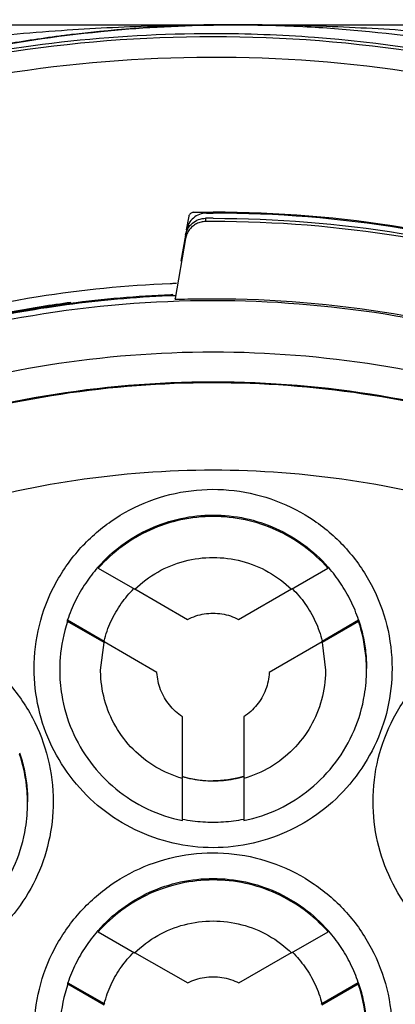
# Model space of a CAD drawing. Units: inches. Extents: x 1.2 to 15.8, y 0.3 to 10.5.
# Drawn here: x 13.3 to 13.4, y 6.7 to 6.9 of the extents above; entities that cross this region are included whole.
import ezdxf

# ---------------------------------------------------------------- set-up
doc = ezdxf.new("R2010")
doc.units = ezdxf.units.IN
doc.header["$LTSCALE"] = 0.935
doc.header["$MEASUREMENT"] = 0
doc.layers.get('0').update_dxf_attribs({"linetype": 'CONTINUOUS'})
doc.styles.get("Standard").update_dxf_attribs({"font": 'txt', "width": 0.8})
doc.dimstyles.new('DIMSTYLE_1', dxfattribs={"dimtxt": 0.1, "dimasz": 0.1875, "dimexe": 0.18, "dimexo": 0.0625, "dimgap": 0.09, "dimtad": 0, "dimtih": 1, "dimtoh": 1, "dimdec": 3, "dimlfac": 2, "dimzin": 4, "dimdsep": 46, "dimtxsty": 'STANDARD', "dimblk": 'CLOSED', "dimblk1": 'CLOSED', "dimblk2": 'CLOSED', "dimcen": 0.09, "dimadec": 0, "dimazin": 0, "dimtp": 0.005, "dimtm": 0.005, "dimtfac": 1, "dimtdec": 3, "dimtofl": 0, "dimtmove": 0, "dimatfit": 3, "dimldrblk": 'CLOSED', "dimfxl": 1, "dimtolj": 1, "dimtzin": 4, "dimarcsym": 0})

# ---------------------------------------------------------------- blocks, each defined once
blk = doc.blocks.new('_CLOSED')
at = {"color": 0, "linetype": 'BYBLOCK'}
for p, q in [((0, 0), (-1, 0.1667)), ((-1, 0.1667), (-1, -0.1667)), ((-1, -0.1667), (0, 0)), ((-1, 0), (0, 0))]:
    blk.add_line(p, q, dxfattribs=at)
blk = doc.blocks.new('*D20')
at = {"color": 2, "linetype": 'CONTINUOUS'}
for p, q in [((12.96154, 7.03515), (12.96154, 5.27961)), ((12.96154, 7.03515), (12.96154, 5.27961)), ((12.96154, 5.34211), (12.65154, 5.34211)), ((12.96154, 5.34211), (12.97754, 5.34211)), ((12.97754, 5.34211), (13.27842, 5.34211))]:
    blk.add_line(p, q, dxfattribs=at)
at = {"color": 2, "linetype": 'CONTINUOUS', "xscale": 0.1875, "yscale": 0.1875, "zscale": 0.1875}
blk.add_blockref('_CLOSED', (12.96154, 5.34211), dxfattribs=at)
at = {"color": 2, "linetype": 'CONTINUOUS', "xscale": 0.1875, "yscale": 0.1875, "zscale": 0.1875, "rotation": 180}
blk.add_blockref('_CLOSED', (12.96154, 5.34211), dxfattribs=at)
at = {"color": 2, "linetype": 'CONTINUOUS'}
for s, width, p in [('0%%d%%p10%%d SHAFT END MARK (OR KEY) ', 0.803226, (13.32842, 5.29211)), ('ORIENTATION FOR ENCODER', 0.8, (13.32842, 5.14211)), ('IM+ (INDEX PULSE) AT LOGIC 1', 0.8, (13.32842, 4.99211)), ('(HI) OUTPUT STATE', 0.8, (13.32842, 4.84211))]:
    blk.add_text(s, height=0.1, dxfattribs=dict(at, width=width)).set_placement(p)

msp = doc.modelspace()

# ---------------------------------------------------------------- linework, layer by layer
at = {"color": 7, "linetype": 'CONTINUOUS'}
for p, q in [((13.12048, 6.8963), (13.37079, 6.8963)), ((13.37082, 6.8963), (13.6126, 6.8963)), ((13.36184, 6.85949), (13.36138, 6.85689)), ((13.36508, 6.8591), (13.36508, 6.85848)), ((13.3614, 6.85683), (13.36123, 6.85585)), ((13.36123, 6.85521), (13.35921, 6.84367)), ((13.3612, 6.85585), (13.36031, 6.85084)), ((13.35923, 6.84353), (13.35921, 6.84367)), ((13.34444, 6.79211), (13.34444, 6.79182)), ((13.38864, 6.79182), (13.38864, 6.79211)), ((13.34444, 6.79182), (13.35145, 6.78777)), ((13.38163, 6.78777), (13.38864, 6.79182)), ((13.35145, 6.78788), (13.36163, 6.782)), ((13.37144, 6.782), (13.38163, 6.78788)), ((13.33853, 6.78188), (13.34554, 6.77783)), ((13.33853, 6.78159), (13.33853, 6.78188)), ((13.34554, 6.77754), (13.33853, 6.78159)), ((13.38753, 6.77783), (13.39455, 6.78188)), ((13.39455, 6.78159), (13.38753, 6.77754)), ((13.39455, 6.78188), (13.39455, 6.78159)), ((13.34488, 6.77224), (13.34554, 6.77754)), ((13.34554, 6.77783), (13.34554, 6.7778)), ((13.35573, 6.77177), (13.34554, 6.77765)), ((13.38753, 6.77765), (13.37735, 6.77177)), ((13.38753, 6.7778), (13.38753, 6.77783)), ((13.38753, 6.77754), (13.38819, 6.77224)), ((13.35573, 6.7718), (13.35573, 6.77177)), ((13.37735, 6.77177), (13.37735, 6.7718)), ((13.36063, 6.75152), (13.36063, 6.76327)), ((13.37244, 6.76327), (13.37244, 6.75152)), ((13.36063, 6.74331), (13.36063, 6.75141)), ((13.37244, 6.75141), (13.37244, 6.74331)), ((13.34439, 6.72218), (13.34439, 6.72189)), ((13.38867, 6.72191), (13.38867, 6.7222)), ((13.34439, 6.72189), (13.35142, 6.71787)), ((13.38166, 6.71786), (13.38867, 6.72191)), ((13.35142, 6.71797), (13.36165, 6.71213)), ((13.37148, 6.7121), (13.38166, 6.71797)), ((13.33858, 6.71214), (13.34559, 6.70813)), ((13.33858, 6.71185), (13.33858, 6.71214)), ((13.34559, 6.70785), (13.33858, 6.71185)), ((13.38749, 6.70812), (13.39449, 6.71216)), ((13.39449, 6.71187), (13.38749, 6.70783)), ((13.39449, 6.71216), (13.39449, 6.71187)), ((13.34559, 6.70813), (13.34559, 6.7081)), ((13.38749, 6.70809), (13.38749, 6.70812))]:
    msp.add_line(p, q, dxfattribs=at)
for points, knots in [([(13.37064, 6.8963), (13.36539, 6.8963), (13.35428, 6.89614), (13.33667, 6.89524), (13.31714, 6.89351), (13.29554, 6.8906), (13.28048, 6.88809), (13.27262, 6.88646)], [0, 0, 0, 0, 0.159845, 0.337659, 0.535903, 0.755986, 1, 1, 1, 1]), ([(13.28659, 6.8824), (13.28907, 6.88324), (13.30804, 6.88935), (13.33481, 6.89474), (13.35935, 6.89615), (13.36659, 6.89626)], [0, 0, 0, 0, 0.096278, 0.733642, 1, 1, 1, 1]), ([(13.36658, 6.89627), (13.35758, 6.89613), (13.34768, 6.89546), (13.33785, 6.89424), (13.33695, 6.89412)], [0, 0, 0, 0, 0.908941, 1, 1, 1, 1]), ([(13.42436, 6.89329), (13.42422, 6.89331), (13.41774, 6.89405), (13.40538, 6.89517), (13.38767, 6.8961), (13.3763, 6.8963), (13.37082, 6.8963)], [0, 0, 0, 0, 0.008077, 0.364298, 0.693647, 1, 1, 1, 1]), ([(13.36654, 6.89458), (13.35678, 6.89458), (13.33728, 6.89349), (13.31057, 6.88898), (13.29387, 6.88442), (13.2867, 6.88212)], [0, 0, 0, 0, 0.360703, 0.721359, 1, 1, 1, 1]), ([(13.42358, 6.8883), (13.41122, 6.89105), (13.3922, 6.89387), (13.37304, 6.89459), (13.36654, 6.89458)], [0, 0, 0, 0, 0.660551, 1, 1, 1, 1]), ([(13.38466, 6.89593), (13.38866, 6.89572), (13.40125, 6.89475), (13.41436, 6.89279), (13.42342, 6.89092), (13.42404, 6.89079)], [0, 0, 0, 0, 0.301932, 0.952223, 1, 1, 1, 1]), ([(13.36654, 6.894), (13.3529, 6.894), (13.32556, 6.89185), (13.28561, 6.88226), (13.24764, 6.86653), (13.2126, 6.84506), (13.18135, 6.81837), (13.15466, 6.78712), (13.13318, 6.75208), (13.11746, 6.71411), (13.10786, 6.67415), (13.10571, 6.64682), (13.10571, 6.63318)], [0, 0, 0, 0, 0.1, 0.200001, 0.300001, 0.400001, 0.500002, 0.600001, 0.700001, 0.800001, 0.9, 1, 1, 1, 1]), ([(13.62737, 6.63318), (13.62737, 6.64682), (13.62522, 6.67415), (13.61562, 6.71411), (13.59989, 6.75208), (13.57842, 6.78712), (13.55173, 6.81837), (13.52048, 6.84506), (13.48544, 6.86653), (13.44747, 6.88226), (13.40752, 6.89185), (13.38018, 6.894), (13.36654, 6.894)], [0, 0, 0, 0, 0.1, 0.199999, 0.299999, 0.399999, 0.499998, 0.599999, 0.699999, 0.799999, 0.9, 1, 1, 1, 1]), ([(13.62343, 6.63316), (13.62342, 6.64657), (13.62132, 6.67346), (13.61189, 6.71279), (13.59643, 6.75015), (13.57528, 6.78469), (13.54893, 6.81558), (13.51795, 6.84201), (13.48324, 6.86321), (13.4457, 6.87866), (13.40628, 6.88802), (13.36595, 6.8911), (13.32569, 6.88784), (13.28646, 6.87835), (13.2492, 6.86286), (13.21478, 6.84173), (13.18405, 6.81546), (13.15785, 6.78476), (13.13677, 6.75037), (13.12129, 6.71308), (13.11177, 6.67367), (13.10967, 6.64665), (13.10965, 6.63316)], [0, 0, 0, 0, 0.049894, 0.099909, 0.14991, 0.199692, 0.250024, 0.300359, 0.350603, 0.400747, 0.450788, 0.500741, 0.550632, 0.600482, 0.65032, 0.700192, 0.75015, 0.80016, 0.84973, 0.899659, 0.949784, 1, 1, 1, 1]), ([(13.36273, 6.86025), (13.36262, 6.86024), (13.36242, 6.86019), (13.36224, 6.86008), (13.36216, 6.86001)], [0, 0, 0, 0, 0.512606, 1, 1, 1, 1]), ([(13.50259, 6.81508), (13.49317, 6.82211), (13.4728, 6.835), (13.43932, 6.84937), (13.40344, 6.85828), (13.37883, 6.86028), (13.36654, 6.86028)], [0, 0, 0, 0, 0.241823, 0.494257, 0.746955, 1, 1, 1, 1]), ([(13.36274, 6.85916), (13.3624, 6.85887), (13.3618, 6.85816), (13.36148, 6.85728), (13.3614, 6.85683)], [0, 0, 0, 0, 0.496814, 1, 1, 1, 1]), ([(13.36216, 6.86001), (13.36208, 6.85995), (13.36195, 6.85978), (13.36186, 6.85959), (13.36184, 6.85949)], [0, 0, 0, 0, 0.487087, 1, 1, 1, 1]), ([(13.36508, 6.85848), (13.36479, 6.85848), (13.36419, 6.8584), (13.36332, 6.85809), (13.3628, 6.85774), (13.36256, 6.85754)], [0, 0, 0, 0, 0.319803, 0.656509, 1, 1, 1, 1]), ([(13.36257, 6.85817), (13.36291, 6.85846), (13.36372, 6.85893), (13.36464, 6.8591), (13.3651, 6.8591)], [0, 0, 0, 0, 0.493416, 1, 1, 1, 1]), ([(13.36527, 6.86009), (13.36481, 6.86009), (13.36389, 6.85992), (13.36309, 6.85945), (13.36274, 6.85916)], [0, 0, 0, 0, 0.505813, 1, 1, 1, 1]), ([(13.36654, 6.8591), (13.36638, 6.8591), (13.36605, 6.8591), (13.36557, 6.8591), (13.36526, 6.8591), (13.3651, 6.8591)], [0, 0, 0, 0, 0.337613, 0.675225, 1, 1, 1, 1]), ([(13.36527, 6.86009), (13.36541, 6.86009), (13.36569, 6.86009), (13.36611, 6.86009), (13.3664, 6.86009), (13.36654, 6.86009)], [0, 0, 0, 0, 0.325829, 0.662914, 1, 1, 1, 1]), ([(13.57122, 6.73172), (13.56601, 6.7425), (13.55377, 6.76341), (13.53064, 6.7915), (13.5032, 6.81565), (13.47228, 6.83511), (13.43863, 6.84939), (13.40308, 6.85813), (13.37872, 6.86009), (13.36654, 6.86009)], [0, 0, 0, 0, 0.141092, 0.284303, 0.427298, 0.57022, 0.713215, 0.856427, 1, 1, 1, 1]), ([(13.36654, 6.8591), (13.37864, 6.8591), (13.40286, 6.85716), (13.43818, 6.84849), (13.47164, 6.83432), (13.50239, 6.81502), (13.52969, 6.79106), (13.55286, 6.76302), (13.56513, 6.74205), (13.5704, 6.73115)], [0, 0, 0, 0, 0.143216, 0.286074, 0.428716, 0.571286, 0.713928, 0.856785, 1, 1, 1, 1]), ([(13.57034, 6.73066), (13.5651, 6.74148), (13.55286, 6.76238), (13.52974, 6.79038), (13.50241, 6.81438), (13.47161, 6.83372), (13.43811, 6.84789), (13.4028, 6.85654), (13.37861, 6.85848), (13.36654, 6.85848)], [0, 0, 0, 0, 0.142384, 0.285319, 0.428255, 0.571191, 0.714127, 0.857064, 1, 1, 1, 1]), ([(13.36256, 6.85754), (13.36234, 6.85735), (13.36192, 6.8569), (13.36146, 6.85611), (13.36128, 6.85552), (13.36123, 6.85521)], [0, 0, 0, 0, 0.32455, 0.659934, 1, 1, 1, 1]), ([(13.30095, 6.83642), (13.31136, 6.83978), (13.33036, 6.84433), (13.34977, 6.84625), (13.3583, 6.84658)], [0, 0, 0, 0, 0.561828, 1, 1, 1, 1]), ([(13.36654, 6.84325), (13.35492, 6.84325), (13.33165, 6.84133), (13.29772, 6.83276), (13.26565, 6.81875), (13.23632, 6.79965), (13.21051, 6.77601), (13.18893, 6.74845), (13.17217, 6.71772), (13.16068, 6.68467), (13.15674, 6.66165), (13.15573, 6.65008)], [0, 0, 0, 0, 0.111112, 0.222223, 0.333335, 0.444446, 0.555557, 0.666668, 0.777779, 0.888889, 1, 1, 1, 1]), ([(13.35839, 6.84436), (13.35189, 6.84411), (13.33894, 6.84301), (13.31976, 6.83959), (13.30724, 6.83615), (13.30107, 6.83414)], [0, 0, 0, 0, 0.333965, 0.666571, 1, 1, 1, 1]), ([(13.30107, 6.83402), (13.30731, 6.83605), (13.32001, 6.83954), (13.33948, 6.84298), (13.35264, 6.84405), (13.35923, 6.84428)], [0, 0, 0, 0, 0.3323, 0.666156, 1, 1, 1, 1]), ([(13.36654, 6.84365), (13.37815, 6.84365), (13.40143, 6.84173), (13.43535, 6.83317), (13.46743, 6.81915), (13.49676, 6.80006), (13.52257, 6.77641), (13.54414, 6.74885), (13.5609, 6.71812), (13.57239, 6.68507), (13.57634, 6.66206), (13.57735, 6.65049)], [0, 0, 0, 0, 0.111112, 0.222223, 0.333335, 0.444446, 0.555557, 0.666668, 0.777779, 0.888889, 1, 1, 1, 1]), ([(13.57815, 6.63164), (13.57815, 6.64271), (13.57641, 6.66488), (13.56862, 6.6973), (13.55587, 6.7281), (13.53844, 6.75653), (13.51679, 6.78189), (13.49143, 6.80354), (13.46301, 6.82096), (13.4322, 6.83372), (13.39978, 6.84151), (13.37761, 6.84325), (13.36654, 6.84325)], [0, 0, 0, 0, 0.1, 0.199999, 0.299999, 0.399999, 0.499998, 0.599999, 0.699999, 0.799999, 0.9, 1, 1, 1, 1]), ([(13.32453, 6.84055), (13.32748, 6.84115), (13.33235, 6.84203), (13.33724, 6.84273), (13.33916, 6.84298)], [0, 0, 0, 0, 0.60915, 1, 1, 1, 1]), ([(13.36654, 6.83337), (13.35595, 6.83335), (13.33477, 6.8317), (13.30383, 6.82425), (13.27447, 6.81207), (13.24741, 6.79547), (13.22328, 6.77485), (13.20267, 6.75073), (13.18606, 6.72366), (13.17389, 6.69431), (13.16643, 6.66337), (13.16478, 6.64218), (13.16477, 6.6316)], [0, 0, 0, 0, 0.100297, 0.200397, 0.300348, 0.4002, 0.500002, 0.599803, 0.699655, 0.799605, 0.899704, 1, 1, 1, 1]), ([(13.56831, 6.6316), (13.5683, 6.64218), (13.56665, 6.66337), (13.55919, 6.69431), (13.54701, 6.72366), (13.53041, 6.75073), (13.5098, 6.77485), (13.48567, 6.79547), (13.45861, 6.81207), (13.42925, 6.82425), (13.39831, 6.8317), (13.37712, 6.83335), (13.36654, 6.83337)], [0, 0, 0, 0, 0.100296, 0.200395, 0.300345, 0.400197, 0.499998, 0.5998, 0.699652, 0.799603, 0.899703, 1, 1, 1, 1]), ([(13.17045, 6.63159), (13.17045, 6.63709), (13.17114, 6.65335), (13.17563, 6.6801), (13.18617, 6.71076), (13.20162, 6.7393), (13.22157, 6.76495), (13.24543, 6.78693), (13.27258, 6.80472), (13.30234, 6.81782), (13.33396, 6.82587), (13.35569, 6.82768), (13.36654, 6.82768)], [0, 0, 0, 0, 0.053524, 0.158407, 0.263285, 0.368255, 0.473421, 0.578652, 0.683195, 0.788549, 0.894233, 1, 1, 1, 1]), ([(13.5624, 6.6316), (13.5624, 6.64133), (13.56094, 6.66087), (13.55441, 6.68951), (13.54369, 6.71685), (13.52899, 6.74233), (13.51061, 6.76538), (13.48892, 6.78547), (13.46447, 6.80207), (13.43791, 6.81478), (13.40988, 6.82335), (13.38097, 6.82765), (13.3517, 6.82763), (13.3227, 6.82324), (13.29466, 6.81458), (13.26824, 6.80185), (13.24401, 6.78534), (13.2225, 6.7654), (13.2042, 6.74248), (13.18949, 6.71706), (13.17871, 6.68968), (13.17214, 6.66097), (13.17067, 6.64137), (13.17067, 6.6316)], [0, 0, 0, 0, 0.047517, 0.095176, 0.142846, 0.190292, 0.238203, 0.286162, 0.334044, 0.38187, 0.4293, 0.47656, 0.523992, 0.571578, 0.619163, 0.666679, 0.714177, 0.761703, 0.809258, 0.856777, 0.90452, 0.952292, 1, 1, 1, 1]), ([(13.36654, 6.82768), (13.37732, 6.82768), (13.39895, 6.82589), (13.43049, 6.81791), (13.46026, 6.80484), (13.48752, 6.78705), (13.51151, 6.76497), (13.53157, 6.73916), (13.54706, 6.71042), (13.55758, 6.67959), (13.56197, 6.65296), (13.56262, 6.63688), (13.56262, 6.6316)], [0, 0, 0, 0, 0.105125, 0.210503, 0.315869, 0.420705, 0.526482, 0.632341, 0.737995, 0.843398, 0.948549, 1, 1, 1, 1]), ([(13.25571, 6.77233), (13.26267, 6.77781), (13.27741, 6.78774), (13.30145, 6.79919), (13.32692, 6.80696), (13.35323, 6.81089), (13.37984, 6.81089), (13.40616, 6.80696), (13.43162, 6.79919), (13.45567, 6.78774), (13.47041, 6.77781), (13.47737, 6.77233)], [0, 0, 0, 0, 0.11124, 0.222384, 0.333459, 0.444489, 0.555506, 0.666537, 0.777612, 0.888758, 1, 1, 1, 1]), ([(13.33209, 6.77255), (13.3321, 6.77532), (13.33276, 6.78089), (13.33575, 6.78873), (13.3405, 6.79561), (13.34675, 6.80116), (13.35414, 6.80505), (13.36226, 6.80707), (13.37062, 6.80709), (13.37874, 6.80512), (13.38617, 6.80127), (13.39247, 6.79574), (13.39729, 6.78882), (13.40031, 6.78094), (13.40098, 6.77534), (13.40099, 6.77255)], [0, 0, 0, 0, 0.077039, 0.154059, 0.230872, 0.307229, 0.384014, 0.460807, 0.537442, 0.614087, 0.690852, 0.767597, 0.845028, 0.922657, 1, 1, 1, 1]), ([(13.34444, 6.79211), (13.3458, 6.79365), (13.34888, 6.79646), (13.35428, 6.79963), (13.36026, 6.80161), (13.36445, 6.80206), (13.36654, 6.80206)], [0, 0, 0, 0, 0.247648, 0.497281, 0.748207, 1, 1, 1, 1]), ([(13.36654, 6.80177), (13.36446, 6.80177), (13.36029, 6.80133), (13.35433, 6.79937), (13.34891, 6.7962), (13.34581, 6.79338), (13.34444, 6.79182)], [0, 0, 0, 0, 0.249985, 0.500001, 0.750016, 1, 1, 1, 1]), ([(13.36654, 6.80206), (13.36862, 6.80206), (13.37276, 6.80162), (13.37871, 6.79967), (13.38413, 6.79652), (13.38725, 6.79368), (13.38864, 6.79211)], [0, 0, 0, 0, 0.250258, 0.497173, 0.747643, 1, 1, 1, 1]), ([(13.38864, 6.79182), (13.38726, 6.79338), (13.38417, 6.7962), (13.37875, 6.79937), (13.37278, 6.80133), (13.36862, 6.80177), (13.36654, 6.80177)], [0, 0, 0, 0, 0.249984, 0.499999, 0.750015, 1, 1, 1, 1]), ([(13.35145, 6.78777), (13.35278, 6.78906), (13.35578, 6.79131), (13.36097, 6.79342), (13.36469, 6.7939), (13.36654, 6.7939)], [0, 0, 0, 0, 0.333312, 0.666687, 1, 1, 1, 1]), ([(13.36654, 6.7939), (13.36839, 6.7939), (13.37211, 6.79342), (13.3773, 6.79131), (13.3803, 6.78906), (13.38163, 6.78777)], [0, 0, 0, 0, 0.333313, 0.666688, 1, 1, 1, 1]), ([(13.34429, 6.79194), (13.34347, 6.791), (13.3419, 6.78896), (13.33995, 6.78559), (13.33895, 6.78313), (13.33853, 6.78188)], [0, 0, 0, 0, 0.320328, 0.660173, 1, 1, 1, 1]), ([(13.39455, 6.78188), (13.39413, 6.78313), (13.39312, 6.78559), (13.39117, 6.78896), (13.38961, 6.791), (13.38879, 6.79194)], [0, 0, 0, 0, 0.339827, 0.679672, 1, 1, 1, 1]), ([(13.34554, 6.77783), (13.34587, 6.77912), (13.34676, 6.78164), (13.34872, 6.78504), (13.3504, 6.78702), (13.35129, 6.78791)], [0, 0, 0, 0, 0.339514, 0.679062, 1, 1, 1, 1]), ([(13.38178, 6.78791), (13.38267, 6.78702), (13.38435, 6.78504), (13.38632, 6.78164), (13.38721, 6.77912), (13.38753, 6.77783)], [0, 0, 0, 0, 0.320938, 0.660486, 1, 1, 1, 1]), ([(13.36163, 6.782), (13.36214, 6.78226), (13.36319, 6.78269), (13.36484, 6.78309), (13.36597, 6.78317), (13.36654, 6.78317)], [0, 0, 0, 0, 0.333325, 0.666674, 1, 1, 1, 1]), ([(13.36654, 6.78317), (13.3671, 6.78317), (13.36824, 6.78309), (13.36989, 6.78269), (13.37094, 6.78226), (13.37144, 6.782)], [0, 0, 0, 0, 0.333326, 0.666675, 1, 1, 1, 1]), ([(13.26685, 6.74696), (13.26686, 6.74973), (13.26753, 6.7553), (13.27051, 6.76314), (13.27526, 6.77002), (13.28151, 6.77557), (13.28891, 6.77946), (13.29702, 6.78148), (13.30538, 6.7815), (13.31351, 6.77953), (13.32093, 6.77568), (13.32724, 6.77015), (13.33205, 6.76323), (13.33507, 6.75535), (13.33574, 6.74974), (13.33575, 6.74696)], [0, 0, 0, 0, 0.077039, 0.154059, 0.230872, 0.307229, 0.384014, 0.460807, 0.537442, 0.614087, 0.690852, 0.767597, 0.845028, 0.922657, 1, 1, 1, 1]), ([(13.33853, 6.78159), (13.33778, 6.77933), (13.33714, 6.77619), (13.33701, 6.77302), (13.33701, 6.77224)], [0, 0, 0, 0, 0.754417, 1, 1, 1, 1]), ([(13.39455, 6.78188), (13.39488, 6.78088), (13.39544, 6.77884), (13.39595, 6.77571), (13.39607, 6.77359), (13.39607, 6.77253)], [0, 0, 0, 0, 0.331938, 0.665542, 1, 1, 1, 1]), ([(13.39607, 6.77224), (13.39607, 6.77302), (13.39594, 6.77619), (13.3953, 6.77933), (13.39455, 6.78159)], [0, 0, 0, 0, 0.245583, 1, 1, 1, 1]), ([(13.39733, 6.74696), (13.39733, 6.74973), (13.398, 6.7553), (13.40098, 6.76314), (13.40574, 6.77002), (13.41199, 6.77557), (13.41938, 6.77946), (13.4275, 6.78148), (13.43586, 6.7815), (13.44398, 6.77953), (13.4514, 6.77568), (13.45771, 6.77015), (13.46252, 6.76323), (13.46554, 6.75535), (13.46622, 6.74974), (13.46622, 6.74696)], [0, 0, 0, 0, 0.077039, 0.154059, 0.230872, 0.307229, 0.384014, 0.460807, 0.537442, 0.614087, 0.690852, 0.767597, 0.845028, 0.922657, 1, 1, 1, 1]), ([(13.36654, 6.7381), (13.36395, 6.73811), (13.35878, 6.73868), (13.35144, 6.74127), (13.34487, 6.7454), (13.33939, 6.75088), (13.33525, 6.75745), (13.33267, 6.76479), (13.3321, 6.76997), (13.33209, 6.77255)], [0, 0, 0, 0, 0.143558, 0.286416, 0.428853, 0.57115, 0.713587, 0.856444, 1, 1, 1, 1]), ([(13.33701, 6.77224), (13.33701, 6.77064), (13.33733, 6.76668), (13.33912, 6.76054), (13.3427, 6.75434), (13.34766, 6.74917), (13.35373, 6.74532), (13.35829, 6.74379), (13.36063, 6.74331)], [0, 0, 0, 0, 0.118694, 0.294554, 0.470213, 0.646074, 0.822537, 1, 1, 1, 1]), ([(13.36063, 6.75141), (13.35885, 6.75192), (13.3554, 6.75339), (13.35098, 6.75684), (13.34758, 6.7613), (13.34542, 6.76647), (13.34489, 6.77024), (13.34488, 6.77217), (13.34488, 6.77224)], [0, 0, 0, 0, 0.199053, 0.397488, 0.595592, 0.793697, 0.99214, 1, 1, 1, 1]), ([(13.36063, 6.76327), (13.35969, 6.76389), (13.35798, 6.76543), (13.35627, 6.7684), (13.35579, 6.77065), (13.35573, 6.77177)], [0, 0, 0, 0, 0.333303, 0.666699, 1, 1, 1, 1]), ([(13.40099, 6.77255), (13.40098, 6.76997), (13.40041, 6.76479), (13.39782, 6.75745), (13.39369, 6.75088), (13.38821, 6.7454), (13.38164, 6.74127), (13.3743, 6.73868), (13.36912, 6.73811), (13.36654, 6.7381)], [0, 0, 0, 0, 0.143556, 0.286413, 0.42885, 0.571147, 0.713584, 0.856442, 1, 1, 1, 1]), ([(13.37244, 6.74331), (13.37478, 6.74379), (13.37935, 6.74532), (13.38542, 6.74917), (13.39038, 6.75434), (13.39396, 6.76054), (13.39574, 6.76668), (13.39607, 6.77064), (13.39607, 6.77224)], [0, 0, 0, 0, 0.177463, 0.353926, 0.529787, 0.705446, 0.881306, 1, 1, 1, 1]), ([(13.38819, 6.77224), (13.38819, 6.77217), (13.38818, 6.77024), (13.38765, 6.76647), (13.3855, 6.7613), (13.3821, 6.75684), (13.37768, 6.75339), (13.37423, 6.75192), (13.37244, 6.75141)], [0, 0, 0, 0, 0.007846, 0.20628, 0.404383, 0.602489, 0.800933, 1, 1, 1, 1]), ([(13.37735, 6.77177), (13.37729, 6.77065), (13.37681, 6.7684), (13.3751, 6.76543), (13.37339, 6.76389), (13.37244, 6.76327)], [0, 0, 0, 0, 0.333301, 0.666697, 1, 1, 1, 1]), ([(13.32929, 6.75634), (13.32963, 6.75534), (13.3302, 6.75329), (13.33071, 6.75014), (13.33083, 6.74801), (13.33083, 6.74694)], [0, 0, 0, 0, 0.331919, 0.665539, 1, 1, 1, 1]), ([(13.33083, 6.74665), (13.33083, 6.74745), (13.3307, 6.75064), (13.33005, 6.75379), (13.32929, 6.75605)], [0, 0, 0, 0, 0.249206, 1, 1, 1, 1]), ([(13.36654, 6.75088), (13.36587, 6.75088), (13.36454, 6.75094), (13.36257, 6.75121), (13.36127, 6.75152), (13.36063, 6.7517)], [0, 0, 0, 0, 0.333331, 0.666669, 1, 1, 1, 1]), ([(13.37244, 6.7517), (13.3718, 6.75152), (13.37051, 6.75121), (13.36853, 6.75094), (13.3672, 6.75088), (13.36654, 6.75088)], [0, 0, 0, 0, 0.333331, 0.666669, 1, 1, 1, 1]), ([(13.33575, 6.74696), (13.33574, 6.74438), (13.33517, 6.7392), (13.33259, 6.73186), (13.32845, 6.72529), (13.32297, 6.71981), (13.3164, 6.71568), (13.30906, 6.71309), (13.30389, 6.71252), (13.3013, 6.71251)], [0, 0, 0, 0, 0.143556, 0.286413, 0.42885, 0.571147, 0.713584, 0.856442, 1, 1, 1, 1]), ([(13.30723, 6.71773), (13.30957, 6.71821), (13.31414, 6.71974), (13.32021, 6.7236), (13.32517, 6.72878), (13.32874, 6.73499), (13.33051, 6.74111), (13.33083, 6.74507), (13.33083, 6.74665)], [0, 0, 0, 0, 0.177666, 0.35433, 0.53039, 0.706249, 0.882308, 1, 1, 1, 1]), ([(13.43177, 6.71251), (13.42919, 6.71252), (13.42402, 6.71309), (13.41667, 6.71568), (13.41011, 6.71981), (13.40462, 6.72529), (13.40049, 6.73186), (13.39791, 6.7392), (13.39734, 6.74438), (13.39733, 6.74696)], [0, 0, 0, 0, 0.143558, 0.286416, 0.428853, 0.57115, 0.713587, 0.856444, 1, 1, 1, 1]), ([(13.36063, 6.7436), (13.36193, 6.74334), (13.36455, 6.74298), (13.36852, 6.74298), (13.37115, 6.74334), (13.37244, 6.7436)], [0, 0, 0, 0, 0.333327, 0.666673, 1, 1, 1, 1]), ([(13.33209, 6.70267), (13.3321, 6.70544), (13.33276, 6.71101), (13.33575, 6.71885), (13.3405, 6.72573), (13.34675, 6.73128), (13.35414, 6.73517), (13.36226, 6.73719), (13.37062, 6.73721), (13.37874, 6.73524), (13.38617, 6.73139), (13.39247, 6.72585), (13.39729, 6.71894), (13.40031, 6.71105), (13.40098, 6.70545), (13.40099, 6.70267)], [0, 0, 0, 0, 0.077039, 0.154059, 0.230872, 0.307229, 0.384014, 0.460807, 0.537442, 0.614087, 0.690852, 0.767597, 0.845028, 0.922657, 1, 1, 1, 1]), ([(13.34439, 6.72218), (13.34575, 6.72372), (13.34883, 6.72655), (13.35424, 6.72974), (13.36024, 6.73173), (13.36444, 6.73218), (13.36654, 6.73218)], [0, 0, 0, 0, 0.247674, 0.497284, 0.7482, 1, 1, 1, 1]), ([(13.36654, 6.73189), (13.36446, 6.73189), (13.36028, 6.73144), (13.3543, 6.72947), (13.34886, 6.72629), (13.34577, 6.72345), (13.34439, 6.72189)], [0, 0, 0, 0, 0.249985, 0.500001, 0.750016, 1, 1, 1, 1]), ([(13.36654, 6.73218), (13.36862, 6.73218), (13.37277, 6.73174), (13.37873, 6.72978), (13.38416, 6.72662), (13.38728, 6.72377), (13.38867, 6.7222)], [0, 0, 0, 0, 0.250252, 0.497154, 0.74762, 1, 1, 1, 1]), ([(13.38867, 6.72191), (13.38729, 6.72347), (13.38419, 6.72631), (13.37877, 6.72948), (13.37279, 6.73145), (13.36862, 6.73189), (13.36654, 6.73189)], [0, 0, 0, 0, 0.249984, 0.499999, 0.750015, 1, 1, 1, 1]), ([(13.35142, 6.71787), (13.35275, 6.71916), (13.35576, 6.72142), (13.36096, 6.72353), (13.36468, 6.72401), (13.36654, 6.72401)], [0, 0, 0, 0, 0.333312, 0.666687, 1, 1, 1, 1]), ([(13.36654, 6.72401), (13.36839, 6.72401), (13.37212, 6.72353), (13.37732, 6.72142), (13.38033, 6.71916), (13.38166, 6.71786)], [0, 0, 0, 0, 0.333313, 0.666689, 1, 1, 1, 1]), ([(13.39449, 6.71216), (13.39407, 6.71339), (13.39307, 6.71579), (13.39115, 6.7191), (13.38962, 6.72111), (13.38882, 6.72203)], [0, 0, 0, 0, 0.339947, 0.679912, 1, 1, 1, 1]), ([(13.34424, 6.72201), (13.34344, 6.72108), (13.34191, 6.71908), (13.33999, 6.71577), (13.33899, 6.71337), (13.33858, 6.71214)], [0, 0, 0, 0, 0.320067, 0.660042, 1, 1, 1, 1]), ([(13.34559, 6.70813), (13.34592, 6.70939), (13.34681, 6.71186), (13.34875, 6.71519), (13.3504, 6.71713), (13.35127, 6.718)], [0, 0, 0, 0, 0.339634, 0.679301, 1, 1, 1, 1]), ([(13.38181, 6.718), (13.38268, 6.71713), (13.38433, 6.71519), (13.38627, 6.71185), (13.38716, 6.70938), (13.38749, 6.70812)], [0, 0, 0, 0, 0.320706, 0.660369, 1, 1, 1, 1]), ([(13.36165, 6.71213), (13.36215, 6.71238), (13.3632, 6.71281), (13.36485, 6.7132), (13.36598, 6.71329), (13.36654, 6.71329)], [0, 0, 0, 0, 0.333325, 0.666674, 1, 1, 1, 1]), ([(13.36654, 6.71329), (13.36711, 6.71329), (13.36825, 6.7132), (13.36992, 6.7128), (13.37098, 6.71236), (13.37148, 6.7121)], [0, 0, 0, 0, 0.333325, 0.666675, 1, 1, 1, 1]), ([(13.33858, 6.71185), (13.33781, 6.70959), (13.33715, 6.70641), (13.33701, 6.70318), (13.33701, 6.70236)], [0, 0, 0, 0, 0.744961, 1, 1, 1, 1]), ([(13.39449, 6.71216), (13.39484, 6.71115), (13.39542, 6.70908), (13.39595, 6.70589), (13.39607, 6.70373), (13.39607, 6.70265)], [0, 0, 0, 0, 0.331873, 0.66553, 1, 1, 1, 1]), ([(13.39607, 6.70236), (13.39607, 6.70319), (13.39593, 6.70642), (13.39526, 6.70961), (13.39449, 6.71187)], [0, 0, 0, 0, 0.256343, 1, 1, 1, 1])]:
    msp.add_open_spline(points, degree=3, knots=knots, dxfattribs=at)
for points in [[(13.37064, 6.8963), (13.36929, 6.8963), (13.36794, 6.89629), (13.36658, 6.89627)], [(13.36659, 6.89626), (13.36794, 6.89629), (13.36929, 6.8963), (13.37064, 6.8963)], [(13.37082, 6.8963), (13.37075, 6.8963), (13.37069, 6.8963), (13.37062, 6.8963)], [(13.37064, 6.8963), (13.3707, 6.8963), (13.37076, 6.8963), (13.37082, 6.8963)], [(13.37082, 6.8963), (13.37543, 6.8963), (13.38005, 6.89617), (13.38466, 6.89593)], [(13.33695, 6.89412), (13.33318, 6.89363), (13.32941, 6.89306), (13.32566, 6.8924)], [(13.36273, 6.86025), (13.36316, 6.86025), (13.3636, 6.86027), (13.36403, 6.86027)], [(13.36403, 6.86027), (13.36445, 6.86027), (13.36487, 6.86027), (13.36529, 6.86027)], [(13.36529, 6.86027), (13.3657, 6.86027), (13.36612, 6.86028), (13.36654, 6.86028)], [(13.36654, 6.85848), (13.36638, 6.85848), (13.36605, 6.85848), (13.36557, 6.85848), (13.36524, 6.85848), (13.36508, 6.85848)], [(13.36123, 6.85585), (13.36131, 6.8563), (13.36147, 6.85674), (13.3617, 6.85713)], [(13.3617, 6.85713), (13.36193, 6.85753), (13.36222, 6.85788), (13.36257, 6.85817)], [(13.3583, 6.84658), (13.35855, 6.84659), (13.35881, 6.8466), (13.35906, 6.84661)], [(13.35906, 6.84661), (13.35911, 6.84661), (13.35917, 6.84661), (13.35922, 6.84661)], [(13.35922, 6.84661), (13.35931, 6.84662), (13.3594, 6.84662), (13.35948, 6.84662)], [(13.35881, 6.84448), (13.35868, 6.84441), (13.35853, 6.84437), (13.35839, 6.84436)], [(13.35923, 6.84353), (13.36004, 6.84356), (13.36085, 6.84358), (13.36167, 6.8436)], [(13.36167, 6.8436), (13.36248, 6.84362), (13.3641, 6.84365), (13.36573, 6.84365), (13.36654, 6.84365)], [(13.34444, 6.79211), (13.34439, 6.79205), (13.34434, 6.792), (13.34429, 6.79194)], [(13.38879, 6.79194), (13.38874, 6.792), (13.38869, 6.79205), (13.38864, 6.79211)], [(13.34566, 6.77774), (13.34562, 6.77776), (13.34558, 6.77778), (13.34554, 6.7778)], [(13.38742, 6.77774), (13.38746, 6.77776), (13.38749, 6.77778), (13.38753, 6.7778)], [(13.36068, 6.75178), (13.36077, 6.75176), (13.36085, 6.75173), (13.36093, 6.75171)], [(13.36093, 6.75171), (13.36276, 6.75122), (13.36465, 6.75097), (13.36654, 6.75097)], [(13.37214, 6.75171), (13.37032, 6.75122), (13.36842, 6.75097), (13.36654, 6.75097)], [(13.3724, 6.75178), (13.37232, 6.75176), (13.37223, 6.75174), (13.37214, 6.75171)], [(13.34439, 6.72218), (13.34434, 6.72212), (13.34429, 6.72206), (13.34424, 6.72201)], [(13.38882, 6.72203), (13.38877, 6.72209), (13.38872, 6.72214), (13.38867, 6.7222)], [(13.3457, 6.70804), (13.34567, 6.70806), (13.34563, 6.70808), (13.34559, 6.7081)], [(13.38738, 6.70802), (13.38741, 6.70805), (13.38745, 6.70807), (13.38749, 6.70809)]]:
    msp.add_open_spline(points, degree=3, dxfattribs=at)

# ---------------------------------------------------------------- dimensions: what is measured, and where the dimension line sits
at = {"color": 2, "linetype": 'CONTINUOUS'}
dim = msp.add_linear_dim(base=(12.96154, 5.34211), p1=(12.96154, 7.03515), p2=(12.96154, 7.03515), text='0%%d%%p10%%d SHAFT END MARK (OR KEY) \\PORIENTATION FOR ENCODER\\PIM+ (INDEX PULSE) AT LOGIC 1\\P(HI) OUTPUT STATE', dimstyle='DIMSTYLE_1', dxfattribs=at)
dim.commit()
dim.dimension.update_dxf_attribs({"geometry": '*D20', "text_midpoint": (14.57342, 5.11711), "dimtype": 160})

doc.saveas('drawing.dxf')
